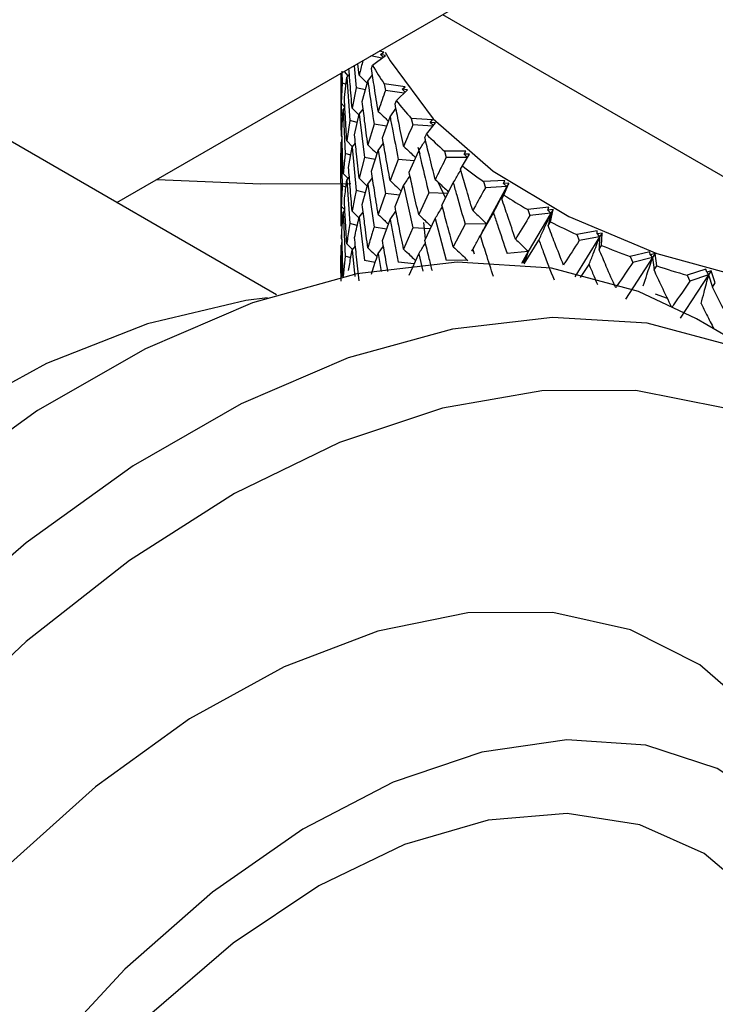
# Model space of a CAD drawing. Units: millimetres. Extents: x 3 to 2996, y 5 to 2995.
# Drawn here: x 447 to 460, y 2187 to 2206 of the extents above; entities that cross this region are included whole.
import ezdxf

# ---------------------------------------------------------------- set-up
doc = ezdxf.new("R2010")
doc.units = ezdxf.units.MM

msp = doc.modelspace()

# ---------------------------------------------------------------- linework, layer by layer
at = {"color": 7, "linetype": 'Continuous', "lineweight": 25}
for p, q in [((448.715, 2202.201), (457.586, 2207.322)), ((454.745, 2205.682), (472.536, 2195.411)), ((451.672, 2200.494), (442.849, 2205.588)), ((453.622, 2204.876), (453.418, 2204.916)), ((453.448, 2204.744), (453.688, 2204.926)), ((453.656, 2204.989), (453.573, 2205.005)), ((453.595, 2204.944), (453.656, 2204.989)), ((453.688, 2204.926), (453.595, 2204.944)), ((453.595, 2204.944), (453.645, 2204.894)), ((453.107, 2204.736), (453.147, 2204.328)), ((453.2, 2204.56), (453.177, 2204.77)), ((453.43, 2204.685), (453.448, 2204.744)), ((452.882, 2204.635), (452.887, 2204.415)), ((452.92, 2204.628), (452.993, 2204.551)), ((452.926, 2204.15), (452.971, 2204.526)), ((452.971, 2204.526), (453.019, 2204.581)), ((452.971, 2204.526), (453.029, 2203.719)), ((453.361, 2204.451), (453.448, 2204.565)), ((452.887, 2204.415), (452.869, 2204.041)), ((452.955, 2204.392), (452.887, 2204.415)), ((453.147, 2204.328), (453.07, 2203.95)), ((453.317, 2204.289), (453.147, 2204.328)), ((453.257, 2204.07), (453.361, 2204.451)), ((454.051, 2204.347), (453.664, 2204.398)), ((453.664, 2204.398), (453.686, 2204.276)), ((453.999, 2204.299), (454.051, 2204.347)), ((454.035, 2204.23), (453.686, 2204.276)), ((453.889, 2204.091), (454.095, 2204.287)), ((454.095, 2204.287), (453.999, 2204.299)), ((453.999, 2204.299), (454.052, 2204.246)), ((452.863, 2204.122), (452.863, 2203.669)), ((452.864, 2204.122), (452.864, 2203.812)), ((452.869, 2204.041), (452.935, 2203.969)), ((453.865, 2204.031), (453.889, 2204.091)), ((452.896, 2203.8), (452.864, 2203.812)), ((452.879, 2203.546), (452.904, 2203.92)), ((452.904, 2203.92), (452.936, 2203.957)), ((452.904, 2203.92), (452.942, 2203.113)), ((453.07, 2203.95), (453.197, 2203.823)), ((453.116, 2203.458), (453.2, 2203.837)), ((453.2, 2203.837), (453.275, 2203.932)), ((453.2, 2203.837), (453.296, 2203.035)), ((453.632, 2203.403), (453.773, 2203.792)), ((453.773, 2203.792), (453.881, 2203.946)), ((453.029, 2203.719), (452.971, 2203.342)), ((453.166, 2203.683), (453.029, 2203.719)), ((453.476, 2203.653), (453.361, 2203.269)), ((453.709, 2203.616), (453.476, 2203.653)), ((454.56, 2203.732), (454.166, 2203.76)), ((454.166, 2203.76), (454.193, 2203.639)), ((454.564, 2203.614), (454.193, 2203.639)), ((454.445, 2203.468), (454.615, 2203.675)), ((454.517, 2203.682), (454.56, 2203.732)), ((454.615, 2203.675), (454.517, 2203.682)), ((454.517, 2203.682), (454.574, 2203.626)), ((452.865, 2203.439), (452.882, 2203.421)), ((452.878, 2203.425), (452.875, 2203.324)), ((454.416, 2203.406), (454.445, 2203.468)), ((452.869, 2203.318), (452.884, 2203.335)), ((452.869, 2203.318), (452.887, 2202.51)), ((452.971, 2203.342), (453.077, 2203.235)), ((453.07, 2203.226), (453.132, 2203.301)), ((453.552, 2203.166), (453.65, 2203.301)), ((453.045, 2203.081), (452.942, 2203.113)), ((453.005, 2202.849), (453.07, 2203.226)), ((453.07, 2203.226), (453.147, 2202.422)), ((453.43, 2202.78), (453.552, 2203.166)), ((453.552, 2203.166), (453.686, 2202.371)), ((454.126, 2202.763), (454.303, 2203.161)), ((454.288, 2203.228), (454.321, 2203.105)), ((455.178, 2203.152), (454.781, 2203.156)), ((454.781, 2203.156), (454.813, 2203.036)), ((455.111, 2202.882), (455.242, 2203.098)), ((455.144, 2203.099), (455.178, 2203.152)), ((455.242, 2203.098), (455.144, 2203.099)), ((455.144, 2203.099), (455.206, 2203.038)), ((453.296, 2203.035), (453.2, 2202.654)), ((453.498, 2202.996), (453.296, 2203.035)), ((453.925, 2203.002), (453.773, 2202.61)), ((454.219, 2202.973), (453.925, 2203.002)), ((455.203, 2203.034), (454.813, 2203.036)), ((455.077, 2202.818), (455.111, 2202.882)), ((452.904, 2202.739), (452.994, 2202.645)), ((452.955, 2202.487), (452.887, 2202.51)), ((452.971, 2202.619), (453.019, 2202.675)), ((452.971, 2202.619), (453.029, 2201.814)), ((453.257, 2202.163), (453.361, 2202.545)), ((453.361, 2202.545), (453.448, 2202.66)), ((453.361, 2202.545), (453.476, 2201.747)), ((453.865, 2202.126), (454.024, 2202.52)), ((454.024, 2202.52), (454.193, 2201.735)), ((454.802, 2202.29), (454.665, 2202.578)), ((454.733, 2202.156), (454.943, 2202.565)), ((455.897, 2202.612), (455.502, 2202.592)), ((455.502, 2202.592), (455.539, 2202.475)), ((455.874, 2202.557), (455.897, 2202.612)), ((455.971, 2202.562), (455.874, 2202.557)), ((455.874, 2202.557), (455.934, 2202.496)), ((455.88, 2202.34), (455.971, 2202.562)), ((455.971, 2202.562), (455.934, 2202.496)), ((453.317, 2202.383), (453.147, 2202.422)), ((453.686, 2202.371), (453.552, 2201.983)), ((453.95, 2202.337), (453.686, 2202.371)), ((454.49, 2202.382), (454.303, 2201.979)), ((454.842, 2202.369), (454.49, 2202.382)), ((455.934, 2202.496), (455.539, 2202.475)), ((455.934, 2202.496), (455.56, 2201.808)), ((455.934, 2202.496), (455.841, 2202.273)), ((455.841, 2202.273), (455.88, 2202.34)), ((452.863, 2202.217), (452.863, 2201.765)), ((452.864, 2202.217), (452.864, 2201.908)), ((452.869, 2202.137), (452.935, 2202.065)), ((452.904, 2202.016), (452.936, 2202.052)), ((452.904, 2202.016), (452.942, 2201.208)), ((453.07, 2202.044), (453.197, 2201.918)), ((453.2, 2201.931), (453.275, 2202.025)), ((453.773, 2201.886), (453.882, 2202.041)), ((455.446, 2201.589), (455.688, 2202.012)), ((456.711, 2202.118), (456.321, 2202.074)), ((456.321, 2202.074), (456.363, 2201.96)), ((456.752, 2202.004), (456.332, 2201.293)), ((456.752, 2202.004), (456.363, 2201.96)), ((456.697, 2202.062), (456.711, 2202.118)), ((456.793, 2202.074), (456.697, 2202.062)), ((456.697, 2202.062), (456.752, 2202.004)), ((456.752, 2202.004), (456.699, 2201.778)), ((456.743, 2201.846), (456.793, 2202.074)), ((456.793, 2202.074), (456.752, 2202.004)), ((452.895, 2201.895), (452.864, 2201.908)), ((452.864, 2201.908), (452.864, 2201.765)), ((453.165, 2201.778), (453.029, 2201.814)), ((453.2, 2201.931), (453.296, 2201.13)), ((453.632, 2201.497), (453.773, 2201.886)), ((453.773, 2201.886), (453.925, 2201.096)), ((454.429, 2201.53), (454.397, 2201.834)), ((454.416, 2201.501), (454.609, 2201.906)), ((454.609, 2201.906), (454.813, 2201.132)), ((455.164, 2201.799), (454.943, 2201.384)), ((455.56, 2201.808), (455.164, 2201.799)), ((455.56, 2201.808), (455.446, 2201.589)), ((456.699, 2201.778), (456.743, 2201.846)), ((452.865, 2201.602), (452.865, 2201.534)), ((453.709, 2201.709), (453.476, 2201.747)), ((454.193, 2201.735), (454.024, 2201.337)), ((454.517, 2201.713), (454.193, 2201.735)), ((457.609, 2201.676), (457.23, 2201.609)), ((457.23, 2201.609), (457.275, 2201.497)), ((457.606, 2201.62), (457.609, 2201.676)), ((457.699, 2201.637), (457.606, 2201.62)), ((457.606, 2201.62), (457.654, 2201.565)), ((457.699, 2201.637), (457.654, 2201.565)), ((457.69, 2201.408), (457.699, 2201.637)), ((452.863, 2201.039), (452.869, 2201.413)), ((452.865, 2201.534), (452.882, 2201.515)), ((452.869, 2201.413), (452.884, 2201.43)), ((452.869, 2201.413), (452.882, 2200.828)), ((452.878, 2201.52), (452.875, 2201.42)), ((452.971, 2201.438), (453.077, 2201.33)), ((456.259, 2201.068), (456.529, 2201.506)), ((457.654, 2201.565), (457.193, 2200.827)), ((457.654, 2201.565), (457.275, 2201.497)), ((457.654, 2201.565), (457.643, 2201.336)), ((453.07, 2201.322), (453.132, 2201.397)), ((453.07, 2201.322), (453.117, 2200.832)), ((453.552, 2201.26), (453.65, 2201.394)), ((453.552, 2201.26), (453.608, 2200.926)), ((454.126, 2200.856), (454.303, 2201.255)), ((454.303, 2201.255), (454.38, 2200.933)), ((455.343, 2201.404), (455.286, 2201.3)), ((455.287, 2201.301), (455.303, 2201.331)), ((455.303, 2201.331), (455.328, 2201.252)), ((456.332, 2201.293), (455.939, 2201.259)), ((456.332, 2201.293), (456.207, 2201.072)), ((456.332, 2201.293), (456.259, 2201.068)), ((457.643, 2201.336), (457.69, 2201.408)), ((458.582, 2201.291), (458.217, 2201.202)), ((458.589, 2201.235), (458.582, 2201.291)), ((458.679, 2201.257), (458.589, 2201.235)), ((458.589, 2201.235), (458.631, 2201.183)), ((458.679, 2201.257), (458.631, 2201.183)), ((458.711, 2201.029), (458.679, 2201.257)), ((452.942, 2201.208), (452.904, 2200.833)), ((453.044, 2201.177), (452.942, 2201.208)), ((453.498, 2201.091), (453.296, 2201.13)), ((454.219, 2201.067), (453.925, 2201.096)), ((455.21, 2201.129), (454.813, 2201.132)), ((457.3, 2200.812), (457.458, 2201.054)), ((458.631, 2201.183), (458.134, 2200.415)), ((458.217, 2201.202), (458.266, 2201.092)), ((458.631, 2201.183), (458.266, 2201.092)), ((458.631, 2201.183), (458.661, 2200.954)), ((452.864, 2200.748), (452.863, 2201.039)), ((458.661, 2200.954), (458.711, 2201.029)), ((459.62, 2200.967), (459.273, 2200.856)), ((459.637, 2200.911), (459.62, 2200.967)), ((459.722, 2200.939), (459.637, 2200.911)), ((459.637, 2200.911), (459.671, 2200.861)), ((459.722, 2200.939), (459.671, 2200.861)), ((459.796, 2200.714), (459.722, 2200.939)), ((459.671, 2200.861), (459.144, 2200.063)), ((459.273, 2200.856), (459.325, 2200.749)), ((459.671, 2200.861), (459.325, 2200.749)), ((459.671, 2200.861), (459.743, 2200.636)), ((459.743, 2200.636), (459.796, 2200.714)), ((458.684, 2200.51), (458.907, 2200.433)), ((461.216, 2199.026), (459.448, 2200.046))]:
    msp.add_line(p, q, dxfattribs=at)
at = {"color": 7, "linetype": 'Continuous', "lineweight": 25, "flags": 128}
for points in [[(453.682, 2204.988), (453.772, 2204.823), (454.569, 2203.753), (455.684, 2202.783), (457.081, 2201.944), (458.716, 2201.261), (460.535, 2200.759), (462.48, 2200.452), (463.969, 2200.356)], [(449.458, 2202.63), (451.382, 2202.547), (453.043, 2202.552)], [(459.448, 2200.046), (458.376, 2200.557), (456.763, 2200.988), (455.015, 2201.096), (453.159, 2200.88), (451.226, 2200.344), (449.244, 2199.496), (447.246, 2198.349), (445.263, 2196.922), (443.327, 2195.237), (441.467, 2193.32), (439.713, 2191.202), (438.093, 2188.916), (436.633, 2186.499)], [(451.504, 2200.439), (451.099, 2200.386), (449.281, 2199.959), (447.408, 2199.221), (445.513, 2198.185), (443.627, 2196.868), (441.783, 2195.293), (440.013, 2193.487), (438.346, 2191.481), (436.812, 2189.309), (435.436, 2187.008), (434.242, 2184.617), (433.251, 2182.178), (432.48, 2179.733), (431.941, 2177.322), (431.643, 2174.988), (431.593, 2172.771), (431.791, 2170.707), (432.233, 2168.833), (432.637, 2167.758)], [(465.877, 2188.724), (465.757, 2190.905), (465.388, 2192.96), (464.777, 2194.803), (463.931, 2196.405), (462.865, 2197.742), (461.596, 2198.791), (460.144, 2199.537), (458.531, 2199.967), (456.783, 2200.075), (454.927, 2199.86), (452.994, 2199.324), (451.012, 2198.476), (449.014, 2197.329), (447.031, 2195.902), (445.094, 2194.216), (443.235, 2192.3), (441.481, 2190.182), (439.861, 2187.896), (438.401, 2185.478)], [(465.784, 2185.917), (465.875, 2188.216), (465.716, 2190.366), (465.31, 2192.332), (464.663, 2194.081), (463.787, 2195.585), (462.696, 2196.818), (461.407, 2197.761), (459.942, 2198.398), (458.325, 2198.719), (456.582, 2198.718), (454.742, 2198.396), (452.836, 2197.757), (450.894, 2196.812), (448.948, 2195.577), (447.031, 2194.072), (445.173, 2192.322), (443.406, 2190.355), (441.758, 2188.204), (440.257, 2185.904)], [(461.977, 2190.381), (461.483, 2191.447), (460.601, 2192.69), (459.509, 2193.645), (458.227, 2194.291), (456.785, 2194.613), (455.213, 2194.606), (453.544, 2194.268), (451.814, 2193.608), (450.059, 2192.64), (448.318, 2191.383), (446.627, 2189.866), (445.022, 2188.12), (443.537, 2186.182)], [(463.143, 2187.023), (462.656, 2188.597), (461.93, 2189.924), (460.981, 2190.975), (459.832, 2191.724), (458.51, 2192.154), (457.046, 2192.255), (455.474, 2192.024), (453.83, 2191.467), (452.155, 2190.597), (450.485, 2189.435), (448.862, 2188.007), (447.323, 2186.347)], [(461.954, 2186.769), (461.391, 2188.165), (460.596, 2189.3), (459.59, 2190.146), (458.399, 2190.68), (457.054, 2190.889), (455.589, 2190.766), (454.042, 2190.316), (452.455, 2189.55), (450.866, 2188.488), (449.319, 2187.156)]]:
    msp.add_lwpolyline(points, dxfattribs=at)
at = {"color": 7, "linetype": 'Continuous', "lineweight": 25}
for centre, radius, start, end in [((458.029, 2207.368), 5.279, 209.8064, 214.236), ((458.827, 2207.954), 6.27, 218.0319, 221.9813), ((459.724, 2208.812), 7.512, 225.3504, 228.8516), ((460.656, 2209.938), 8.974, 231.8376, 234.9472), ((461.563, 2211.298), 10.609, 237.6068, 240.3882), ((462.39, 2212.826), 12.347, 242.7785, 245.2923), ((463.095, 2214.436), 14.105, 247.4658, 249.7661), ((463.651, 2216.026), 15.789, 251.7684, 253.902)]:
    msp.add_arc(centre, radius, start, end, dxfattribs=at)
for points, knots in [([(453.268, 2204.829), (453.248, 2204.751), (453.224, 2204.662), (453.203, 2204.572), (453.2, 2204.56)], [0, 0, 0, 0, 0.86496, 1, 1, 1, 1]), ([(452.869, 2204.041), (452.867, 2204.192), (452.864, 2204.377), (452.864, 2204.562), (452.864, 2204.596)], [0, 0, 0, 0, 0.816299, 1, 1, 1, 1]), ([(453.07, 2203.95), (453.057, 2204.1), (453.036, 2204.344), (453.018, 2204.588), (453.011, 2204.681)], [0, 0, 0, 0, 0.617409, 1, 1, 1, 1]), ([(453.2, 2204.56), (453.242, 2204.519), (453.293, 2204.47), (453.342, 2204.42), (453.35, 2204.412)], [0, 0, 0, 0, 0.834871, 1, 1, 1, 1]), ([(453.552, 2203.889), (453.528, 2204.037), (453.486, 2204.302), (453.447, 2204.568), (453.43, 2204.685)], [0, 0, 0, 0, 0.559692, 1, 1, 1, 1]), ([(453.361, 2204.451), (453.372, 2204.373), (453.408, 2204.107), (453.448, 2203.841), (453.476, 2203.653)], [0, 0, 0, 0, 0.292349, 1, 1, 1, 1]), ([(452.971, 2203.342), (452.962, 2203.493), (452.946, 2203.762), (452.932, 2204.031), (452.926, 2204.15)], [0, 0, 0, 0, 0.559938, 1, 1, 1, 1]), ([(453.686, 2204.276), (453.644, 2204.159), (453.599, 2204.03), (453.556, 2203.901), (453.552, 2203.889)], [0, 0, 0, 0, 0.90423, 1, 1, 1, 1]), ([(453.361, 2203.269), (453.341, 2203.419), (453.305, 2203.685), (453.272, 2203.952), (453.257, 2204.07)], [0, 0, 0, 0, 0.560208, 1, 1, 1, 1]), ([(454.024, 2203.243), (453.993, 2203.39), (453.939, 2203.652), (453.887, 2203.915), (453.865, 2204.031)], [0, 0, 0, 0, 0.5596918, 1, 1, 1, 1]), ([(452.864, 2203.812), (452.863, 2203.775), (452.862, 2203.65), (452.864, 2203.526), (452.865, 2203.439)], [0, 0, 0, 0, 0.299769, 1, 1, 1, 1]), ([(453.552, 2203.889), (453.593, 2203.851), (453.657, 2203.791), (453.72, 2203.729), (453.742, 2203.707)], [0, 0, 0, 0, 0.636573, 1, 1, 1, 1]), ([(453.773, 2203.792), (453.787, 2203.715), (453.837, 2203.451), (453.888, 2203.188), (453.925, 2203.002)], [0, 0, 0, 0, 0.292349, 1, 1, 1, 1]), ([(454.193, 2203.639), (454.141, 2203.519), (454.084, 2203.387), (454.029, 2203.256), (454.024, 2203.243)], [0, 0, 0, 0, 0.90423, 1, 1, 1, 1]), ([(452.904, 2202.739), (452.899, 2202.889), (452.889, 2203.158), (452.882, 2203.428), (452.879, 2203.546)], [0, 0, 0, 0, 0.559668, 1, 1, 1, 1]), ([(453.2, 2202.654), (453.184, 2202.804), (453.154, 2203.071), (453.127, 2203.34), (453.116, 2203.458)], [0, 0, 0, 0, 0.5599383, 1, 1, 1, 1]), ([(452.863, 2202.945), (452.863, 2203.049), (452.864, 2203.173), (452.868, 2203.298), (452.869, 2203.318)], [0, 0, 0, 0, 0.838291, 1, 1, 1, 1]), ([(453.361, 2203.269), (453.402, 2203.23), (453.46, 2203.175), (453.516, 2203.119), (453.532, 2203.103)], [0, 0, 0, 0, 0.720249, 1, 1, 1, 1]), ([(453.773, 2202.61), (453.746, 2202.758), (453.698, 2203.022), (453.652, 2203.287), (453.632, 2203.403)], [0, 0, 0, 0, 0.560208, 1, 1, 1, 1]), ([(454.024, 2203.243), (454.063, 2203.207), (454.132, 2203.143), (454.205, 2203.073), (454.24, 2203.039), (454.246, 2203.033)], [0, 0, 0, 0, 0.5198551, 0.9210617, 1, 1, 1, 1]), ([(454.303, 2203.161), (454.341, 2203.22), (454.383, 2203.285), (454.424, 2203.35), (454.428, 2203.357)], [0, 0, 0, 0, 0.904172, 1, 1, 1, 1]), ([(454.609, 2202.629), (454.573, 2202.774), (454.507, 2203.032), (454.444, 2203.292), (454.416, 2203.406)], [0, 0, 0, 0, 0.5596918, 1, 1, 1, 1]), ([(452.942, 2203.113), (452.938, 2203.075), (452.924, 2202.95), (452.912, 2202.826), (452.904, 2202.739)], [0, 0, 0, 0, 0.299769, 1, 1, 1, 1]), ([(454.303, 2203.161), (454.32, 2203.085), (454.381, 2202.825), (454.445, 2202.565), (454.49, 2202.382)], [0, 0, 0, 0, 0.292349, 1, 1, 1, 1]), ([(452.869, 2202.137), (452.867, 2202.288), (452.863, 2202.557), (452.863, 2202.827), (452.863, 2202.945)], [0, 0, 0, 0, 0.560251, 1, 1, 1, 1]), ([(454.813, 2203.036), (454.751, 2202.913), (454.682, 2202.777), (454.616, 2202.642), (454.609, 2202.629)], [0, 0, 0, 0, 0.9042299, 1, 1, 1, 1]), ([(453.07, 2202.044), (453.057, 2202.194), (453.034, 2202.462), (453.014, 2202.731), (453.005, 2202.849)], [0, 0, 0, 0, 0.559668, 1, 1, 1, 1]), ([(453.552, 2201.983), (453.528, 2202.132), (453.486, 2202.397), (453.447, 2202.663), (453.43, 2202.78)], [0, 0, 0, 0, 0.559938, 1, 1, 1, 1]), ([(454.024, 2202.52), (454.063, 2202.578), (454.102, 2202.636), (454.141, 2202.695), (454.141, 2202.695)], [0, 0, 0, 0, 0.9915472, 1, 1, 1, 1]), ([(454.303, 2201.979), (454.269, 2202.125), (454.209, 2202.386), (454.151, 2202.648), (454.126, 2202.763)], [0, 0, 0, 0, 0.5602081, 1, 1, 1, 1]), ([(454.943, 2202.565), (454.979, 2202.627), (455.025, 2202.706), (455.071, 2202.786), (455.081, 2202.804)], [0, 0, 0, 0, 0.769638, 1, 1, 1, 1]), ([(455.303, 2202.054), (455.26, 2202.196), (455.184, 2202.45), (455.11, 2202.706), (455.077, 2202.818)], [0, 0, 0, 0, 0.559692, 1, 1, 1, 1]), ([(452.887, 2202.51), (452.881, 2202.41), (452.874, 2202.285), (452.87, 2202.161), (452.869, 2202.137)], [0, 0, 0, 0, 0.8051951, 1, 1, 1, 1]), ([(452.926, 2202.245), (452.938, 2202.35), (452.952, 2202.474), (452.969, 2202.599), (452.971, 2202.619)], [0, 0, 0, 0, 0.8382915, 1, 1, 1, 1]), ([(453.2, 2202.654), (453.242, 2202.613), (453.293, 2202.564), (453.342, 2202.514), (453.35, 2202.506)], [0, 0, 0, 0, 0.834876, 1, 1, 1, 1]), ([(453.773, 2202.61), (453.813, 2202.573), (453.883, 2202.508), (453.951, 2202.441), (453.98, 2202.413)], [0, 0, 0, 0, 0.5717315, 1, 1, 1, 1]), ([(454.609, 2202.629), (454.646, 2202.596), (454.711, 2202.536), (454.793, 2202.458), (454.839, 2202.413), (454.856, 2202.396)], [0, 0, 0, 0, 0.440589, 0.780621, 1, 1, 1, 1]), ([(454.943, 2202.565), (454.964, 2202.49), (455.036, 2202.234), (455.111, 2201.979), (455.164, 2201.799)], [0, 0, 0, 0, 0.292349, 1, 1, 1, 1]), ([(453.147, 2202.422), (453.139, 2202.384), (453.112, 2202.258), (453.087, 2202.132), (453.07, 2202.044)], [0, 0, 0, 0, 0.299769, 1, 1, 1, 1]), ([(455.539, 2202.475), (455.467, 2202.347), (455.388, 2202.207), (455.311, 2202.067), (455.303, 2202.054)], [0, 0, 0, 0, 0.90423, 1, 1, 1, 1]), ([(455.688, 2202.012), (455.721, 2202.075), (455.779, 2202.187), (455.861, 2202.349), (455.91, 2202.447), (455.934, 2202.496)], [0, 0, 0, 0, 0.393157, 0.696562, 1, 1, 1, 1]), ([(452.971, 2201.438), (452.962, 2201.589), (452.946, 2201.858), (452.932, 2202.127), (452.926, 2202.245)], [0, 0, 0, 0, 0.5602507, 1, 1, 1, 1]), ([(453.361, 2201.364), (453.341, 2201.513), (453.305, 2201.779), (453.272, 2202.046), (453.257, 2202.163)], [0, 0, 0, 0, 0.559668, 1, 1, 1, 1]), ([(454.943, 2201.384), (454.903, 2201.528), (454.832, 2201.785), (454.763, 2202.042), (454.733, 2202.156)], [0, 0, 0, 0, 0.560208, 1, 1, 1, 1]), ([(456.097, 2201.524), (456.049, 2201.663), (455.962, 2201.913), (455.878, 2202.163), (455.841, 2202.273)], [0, 0, 0, 0, 0.559692, 1, 1, 1, 1]), ([(452.879, 2201.642), (452.881, 2201.683), (452.888, 2201.808), (452.898, 2201.933), (452.904, 2202.016)], [0, 0, 0, 0, 0.333355, 1, 1, 1, 1]), ([(453.552, 2201.983), (453.593, 2201.945), (453.657, 2201.884), (453.719, 2201.823), (453.742, 2201.8)], [0, 0, 0, 0, 0.6365639, 1, 1, 1, 1]), ([(454.024, 2201.337), (453.993, 2201.484), (453.939, 2201.747), (453.887, 2202.01), (453.865, 2202.126)], [0, 0, 0, 0, 0.559938, 1, 1, 1, 1]), ([(454.303, 2201.979), (454.34, 2201.944), (454.408, 2201.883), (454.486, 2201.808), (454.526, 2201.768), (454.538, 2201.757)], [0, 0, 0, 0, 0.476746, 0.845506, 1, 1, 1, 1]), ([(454.609, 2201.906), (454.646, 2201.966), (454.691, 2202.039), (454.734, 2202.112), (454.742, 2202.124)], [0, 0, 0, 0, 0.830029, 1, 1, 1, 1]), ([(455.303, 2202.054), (455.337, 2202.022), (455.398, 2201.967), (455.483, 2201.884), (455.534, 2201.833), (455.56, 2201.808)], [0, 0, 0, 0, 0.393141, 0.696554, 1, 1, 1, 1]), ([(455.688, 2202.012), (455.712, 2201.938), (455.795, 2201.687), (455.88, 2201.437), (455.939, 2201.259)], [0, 0, 0, 0, 0.292349, 1, 1, 1, 1]), ([(456.363, 2201.96), (456.282, 2201.828), (456.193, 2201.682), (456.106, 2201.538), (456.097, 2201.524)], [0, 0, 0, 0, 0.9042299, 1, 1, 1, 1]), ([(456.529, 2201.506), (456.559, 2201.572), (456.612, 2201.687), (456.686, 2201.853), (456.73, 2201.954), (456.752, 2202.004)], [0, 0, 0, 0, 0.393157, 0.696562, 1, 1, 1, 1]), ([(453.029, 2201.814), (453.013, 2201.713), (452.992, 2201.588), (452.975, 2201.462), (452.971, 2201.438)], [0, 0, 0, 0, 0.805195, 1, 1, 1, 1]), ([(453.116, 2201.553), (453.138, 2201.658), (453.165, 2201.784), (453.195, 2201.91), (453.2, 2201.931)], [0, 0, 0, 0, 0.838291, 1, 1, 1, 1]), ([(455.303, 2201.331), (455.337, 2201.393), (455.398, 2201.504), (455.483, 2201.663), (455.534, 2201.76), (455.56, 2201.808)], [0, 0, 0, 0, 0.392857, 0.696413, 1, 1, 1, 1]), ([(456.983, 2201.044), (456.93, 2201.181), (456.834, 2201.425), (456.74, 2201.67), (456.699, 2201.778)], [0, 0, 0, 0, 0.559692, 1, 1, 1, 1]), ([(452.904, 2200.833), (452.899, 2200.984), (452.889, 2201.253), (452.882, 2201.523), (452.879, 2201.642)], [0, 0, 0, 0, 0.559981, 1, 1, 1, 1]), ([(453.476, 2201.747), (453.464, 2201.709), (453.424, 2201.58), (453.387, 2201.453), (453.361, 2201.364)], [0, 0, 0, 0, 0.299769, 1, 1, 1, 1]), ([(453.2, 2200.75), (453.184, 2200.9), (453.154, 2201.167), (453.127, 2201.435), (453.116, 2201.553)], [0, 0, 0, 0, 0.560251, 1, 1, 1, 1]), ([(453.733, 2200.927), (453.719, 2201.001), (453.685, 2201.19), (453.652, 2201.38), (453.632, 2201.497)], [0, 0, 0, 0, 0.386942, 1, 1, 1, 1]), ([(454.303, 2201.255), (454.341, 2201.314), (454.383, 2201.38), (454.424, 2201.445), (454.428, 2201.452)], [0, 0, 0, 0, 0.902271, 1, 1, 1, 1]), ([(454.556, 2200.935), (454.537, 2201.009), (454.489, 2201.198), (454.444, 2201.387), (454.416, 2201.501)], [0, 0, 0, 0, 0.395375, 1, 1, 1, 1]), ([(455.688, 2200.83), (455.643, 2200.972), (455.561, 2201.224), (455.481, 2201.477), (455.446, 2201.589)], [0, 0, 0, 0, 0.560208, 1, 1, 1, 1]), ([(456.097, 2201.524), (456.129, 2201.494), (456.184, 2201.442), (456.262, 2201.365), (456.309, 2201.317), (456.332, 2201.293)], [0, 0, 0, 0, 0.393141, 0.696554, 1, 1, 1, 1]), ([(456.529, 2201.506), (456.556, 2201.434), (456.648, 2201.188), (456.742, 2200.943), (456.809, 2200.77)], [0, 0, 0, 0, 0.292349, 1, 1, 1, 1]), ([(457.275, 2201.497), (457.187, 2201.36), (457.089, 2201.209), (456.992, 2201.059), (456.983, 2201.044)], [0, 0, 0, 0, 0.9042299, 1, 1, 1, 1]), ([(457.458, 2201.054), (457.484, 2201.121), (457.53, 2201.24), (457.595, 2201.41), (457.634, 2201.513), (457.654, 2201.565)], [0, 0, 0, 0, 0.393157, 0.696562, 1, 1, 1, 1]), ([(453.005, 2200.945), (453.012, 2200.986), (453.032, 2201.112), (453.055, 2201.238), (453.07, 2201.322)], [0, 0, 0, 0, 0.333355, 1, 1, 1, 1]), ([(453.361, 2201.364), (453.402, 2201.324), (453.46, 2201.269), (453.516, 2201.214), (453.532, 2201.198)], [0, 0, 0, 0, 0.723044, 1, 1, 1, 1]), ([(453.43, 2200.876), (453.463, 2200.983), (453.503, 2201.111), (453.545, 2201.239), (453.552, 2201.26)], [0, 0, 0, 0, 0.8382915, 1, 1, 1, 1]), ([(454.024, 2201.337), (454.062, 2201.301), (454.132, 2201.237), (454.205, 2201.167), (454.24, 2201.132), (454.246, 2201.127)], [0, 0, 0, 0, 0.51984, 0.921649, 1, 1, 1, 1]), ([(454.943, 2201.384), (454.979, 2201.351), (455.042, 2201.293), (455.131, 2201.208), (455.183, 2201.156), (455.21, 2201.129)], [0, 0, 0, 0, 0.392609, 0.696289, 1, 1, 1, 1]), ([(456.234, 2201.084), (456.243, 2201.104), (456.276, 2201.173), (456.309, 2201.243), (456.332, 2201.293)], [0, 0, 0, 0, 0.2820874, 1, 1, 1, 1]), ([(457.951, 2200.621), (457.893, 2200.754), (457.789, 2200.992), (457.688, 2201.231), (457.643, 2201.336)], [0, 0, 0, 0, 0.559692, 1, 1, 1, 1]), ([(457.458, 2201.054), (457.487, 2200.984), (457.539, 2200.86), (457.591, 2200.737), (457.614, 2200.683)], [0, 0, 0, 0, 0.5666985, 1, 1, 1, 1]), ([(458.266, 2201.092), (458.171, 2200.95), (458.065, 2200.792), (457.961, 2200.636), (457.951, 2200.621)], [0, 0, 0, 0, 0.90423, 1, 1, 1, 1]), ([(458.462, 2200.661), (458.485, 2200.729), (458.525, 2200.85), (458.581, 2201.024), (458.614, 2201.13), (458.631, 2201.183)], [0, 0, 0, 0, 0.393157, 0.696562, 1, 1, 1, 1]), ([(458.99, 2200.259), (458.928, 2200.388), (458.818, 2200.619), (458.709, 2200.852), (458.661, 2200.954)], [0, 0, 0, 0, 0.5596918, 1, 1, 1, 1]), ([(459.325, 2200.749), (459.224, 2200.601), (459.112, 2200.437), (459.001, 2200.274), (458.99, 2200.259)], [0, 0, 0, 0, 0.90423, 1, 1, 1, 1]), ([(459.533, 2200.33), (459.551, 2200.4), (459.584, 2200.523), (459.63, 2200.7), (459.657, 2200.808), (459.671, 2200.861)], [0, 0, 0, 0, 0.393157, 0.696562, 1, 1, 1, 1]), ([(460.089, 2199.961), (460.024, 2200.086), (459.908, 2200.311), (459.793, 2200.537), (459.743, 2200.636)], [0, 0, 0, 0, 0.559692, 1, 1, 1, 1]), ([(459.533, 2200.33), (459.566, 2200.264), (459.645, 2200.107), (459.724, 2199.951), (459.77, 2199.861)], [0, 0, 0, 0, 0.423218, 1, 1, 1, 1])]:
    msp.add_open_spline(points, degree=3, knots=knots, dxfattribs=at)

doc.saveas('drawing.dxf')
